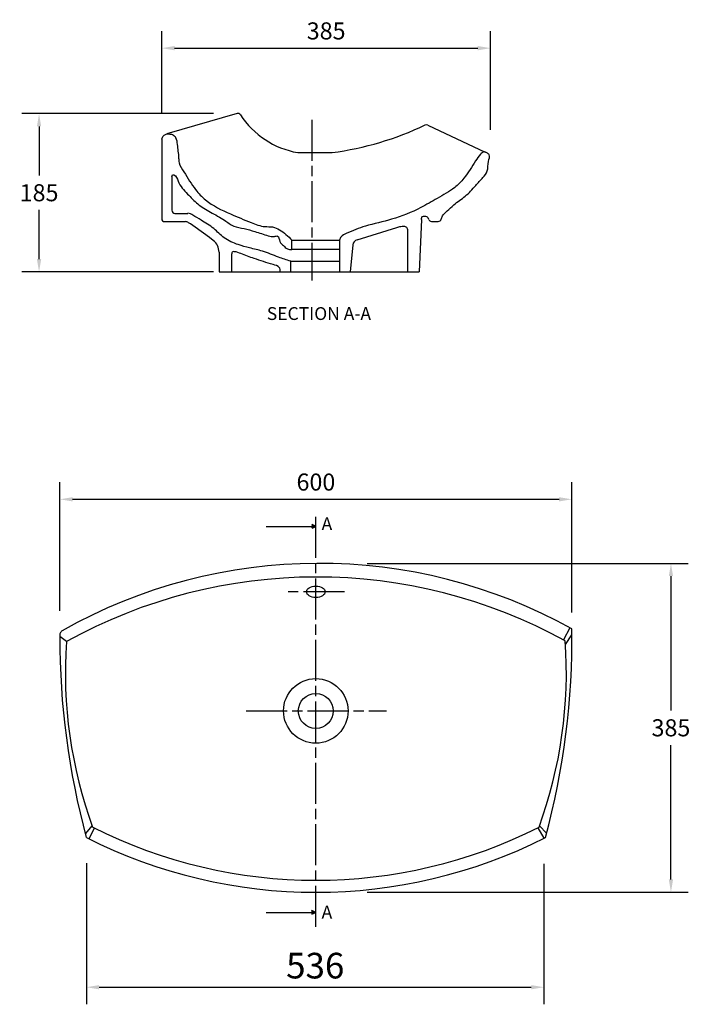
# Model space of a CAD drawing. Extents: x -1817 to -1031, y -6561 to -5408.
import ezdxf

# ---------------------------------------------------------------- set-up
doc = ezdxf.new("R2010")
doc.units = 0
doc.header["$LTSCALE"] = 2
doc.header["$MEASUREMENT"] = 0
doc.linetypes.add('ACAD_ISO08W100', pattern=[36, 24, -3, 6, -3])
doc.layers.get('0').update_dxf_attribs({"linetype": 'CONTINUOUS'})
doc.layers.get('DEFPOINTS').update_dxf_attribs({"linetype": 'CONTINUOUS'})
doc.layers.add('COMPONENTS', color=41, linetype='CONTINUOUS')
doc.layers.add('DIMENTIONS', color=10, linetype='CONTINUOUS')
doc.styles.get("Standard").update_dxf_attribs({"font": 'ARIALN.TTF'})
doc.dimstyles.new('123', dxfattribs={"dimtxt": 40, "dimasz": 15, "dimexe": 20, "dimexo": 30, "dimgap": 10, "dimtad": 1, "dimtih": 1, "dimtoh": 1, "dimdec": 0, "dimzin": 0, "dimtxsty": 'STANDARD', "dimblk": 'DOT', "dimcen": 0.09, "dimclrd": 256, "dimclre": 256, "dimclrt": 256, "dimazin": 3, "dimtfac": 1, "dimtdec": 0, "dimtofl": 0, "dimtmove": 0, "dimatfit": 3, "dimtolj": 1, "dimtzin": 0})

# ---------------------------------------------------------------- blocks, each defined once
blk = doc.blocks.new('*D3')
at = {"layer": 'DEFPOINTS', "color": 0}
for p in [(-1738.8, -6365.4), (-1202.7, -6366.3), (-1202.7, -6540.7)]:
    blk.add_point(p, dxfattribs=at)
at = {"layer": 'DIMENTIONS', "color": 0}
for p, q in [((-1738.8, -6395.4), (-1738.8, -6560.7)), ((-1202.7, -6396.3), (-1202.7, -6560.7)), ((-1723.8, -6540.7), (-1217.7, -6540.7))]:
    blk.add_line(p, q, dxfattribs=at)
for points in [[(-1723.8, -6538.2), (-1723.8, -6543.2), (-1738.8, -6540.7)], [(-1217.7, -6538.2), (-1217.7, -6543.2), (-1202.7, -6540.7)]]:
    blk.add_solid(points, dxfattribs=at)
at = {"layer": 'DIMENTIONS', "color": 0, "insert": (-1470.7, -6515.4), "char_height": 30, "attachment_point": 5}
blk.add_mtext('\\A1;536', dxfattribs=at)
blk = doc.blocks.new('*D2')
at = {"layer": 'DEFPOINTS', "color": 0}
for p in [(-1170, -5969.3), (-1769.9, -6130), (-1170, -6131.7)]:
    blk.add_point(p, dxfattribs=at)
at = {"layer": 'DIMENTIONS', "color": 0}
for p, q in [((-1769.9, -6100), (-1769.9, -5949.3)), ((-1170, -6101.7), (-1170, -5949.3)), ((-1754.9, -5969.3), (-1185, -5969.3))]:
    blk.add_line(p, q, dxfattribs=at)
for points in [[(-1754.9, -5966.8), (-1754.9, -5971.8), (-1769.9, -5969.3)], [(-1185, -5966.8), (-1185, -5971.8), (-1170, -5969.3)]]:
    blk.add_solid(points, dxfattribs=at)
at = {"layer": 'DIMENTIONS', "color": 0, "insert": (-1469.9, -5949.1), "char_height": 20, "attachment_point": 5}
blk.add_mtext('\\A1;600', dxfattribs=at)
blk = doc.blocks.new('*D1')
at = {"layer": 'DEFPOINTS', "color": 0}
for p in [(-1560, -5517.6), (-1794.2, -5703), (-1560, -5703)]:
    blk.add_point(p, dxfattribs=at)
at = {"layer": 'DIMENTIONS', "color": 0}
for p, q in [((-1590, -5517.6), (-1814.2, -5517.6)), ((-1794.2, -5532.6), (-1794.2, -5590.1)), ((-1794.2, -5688), (-1794.2, -5630.5)), ((-1590, -5703), (-1814.2, -5703))]:
    blk.add_line(p, q, dxfattribs=at)
for points in [[(-1796.7, -5532.6), (-1791.7, -5532.6), (-1794.2, -5517.6)], [(-1796.7, -5688), (-1791.7, -5688), (-1794.2, -5703)]]:
    blk.add_solid(points, dxfattribs=at)
at = {"layer": 'DIMENTIONS', "color": 0, "insert": (-1794.2, -5610.3), "char_height": 20, "attachment_point": 5}
blk.add_mtext('\\A1;185', dxfattribs=at)
blk = doc.blocks.new('*D4')
at = {"layer": 'DEFPOINTS', "color": 0}
for p in [(-1440, -6044.3), (-1439.9, -6429.5), (-1054, -6429.5)]:
    blk.add_point(p, dxfattribs=at)
at = {"layer": 'DIMENTIONS', "color": 0}
for p, q in [((-1410, -6044.3), (-1034, -6044.3)), ((-1054, -6059.3), (-1054, -6216.7)), ((-1054, -6414.5), (-1054, -6257.1)), ((-1409.9, -6429.5), (-1034, -6429.5))]:
    blk.add_line(p, q, dxfattribs=at)
for points in [[(-1056.5, -6059.3), (-1051.5, -6059.3), (-1054, -6044.3)], [(-1056.5, -6414.5), (-1051.5, -6414.5), (-1054, -6429.5)]]:
    blk.add_solid(points, dxfattribs=at)
at = {"layer": 'DIMENTIONS', "color": 0, "insert": (-1054, -6236.9), "char_height": 20, "attachment_point": 5}
blk.add_mtext('\\A1;385', dxfattribs=at)
blk = doc.blocks.new('*D5')
at = {"layer": 'DEFPOINTS', "color": 0}
for p in [(-1265.3, -5441), (-1650.5, -5547.4), (-1265.3, -5566.5)]:
    blk.add_point(p, dxfattribs=at)
at = {"layer": 'DIMENTIONS', "color": 0}
for p, q in [((-1650.5, -5517.4), (-1650.5, -5421)), ((-1265.3, -5536.5), (-1265.3, -5421)), ((-1635.5, -5441), (-1280.3, -5441))]:
    blk.add_line(p, q, dxfattribs=at)
for points in [[(-1635.5, -5438.5), (-1635.5, -5443.5), (-1650.5, -5441)], [(-1280.3, -5438.5), (-1280.3, -5443.5), (-1265.3, -5441)]]:
    blk.add_solid(points, dxfattribs=at)
at = {"layer": 'DIMENTIONS', "color": 0, "insert": (-1457.9, -5420.8), "char_height": 20, "attachment_point": 5}
blk.add_mtext('\\A1;385', dxfattribs=at)

msp = doc.modelspace()

# ---------------------------------------------------------------- hatches: boundary and pattern name
h = msp.add_hatch()
h.set_pattern_fill('ANSI31', color=256, scale=2)
h.set_pattern_definition([(45, (1470.16337, 5993.63518), (-0.1767766953, 0.1767766953), [])])
h.paths.add_polyline_path([(-1469.7, -6001), (-1474.4, -5998.9), (-1474.4, -6003.1)])
h = msp.add_hatch()
h.set_pattern_fill('ANSI31', color=256, scale=2)
h.set_pattern_definition([(45, (1469.9118, 5541.62392), (-0.1767766953, 0.1767766953), [])])
h.paths.add_polyline_path([(-1470, -6453.1), (-1474.6, -6450.9), (-1474.6, -6455.1)])

# ---------------------------------------------------------------- linework, layer by layer
for p, q in [((-1528, -6001), (-1474.6, -6001)), ((-1469.7, -6001), (-1474.4, -5998.9)), ((-1474.4, -5998.9), (-1474.4, -6003.1)), ((-1474.4, -6003.1), (-1469.7, -6001)), ((-1528.3, -6453), (-1474.8, -6453)), ((-1470, -6453.1), (-1474.6, -6450.9)), ((-1474.6, -6450.9), (-1474.6, -6455.1)), ((-1474.6, -6455.1), (-1470, -6453.1))]:
    msp.add_line(p, q)
at = {"layer": 'COMPONENTS', "color": 0}
for p, q in [((-1562.3, -5517.5), (-1644.6, -5541.5)), ((-1338.7, -5531), (-1271.8, -5562.6)), ((-1650.5, -5547.4), (-1650.5, -5640.6)), ((-1491.2, -5563.3), (-1450.7, -5563.3)), ((-1638.5, -5591.3), (-1638.5, -5630.9)), ((-1635, -5634.5), (-1619.9, -5634.5)), ((-1647, -5644.1), (-1623.1, -5644.1)), ((-1616.9, -5646.9), (-1619, -5645.4)), ((-1611.4, -5650.7), (-1616.9, -5646.9)), ((-1346.3, -5641.5), (-1348.9, -5703)), ((-1334.4, -5643.9), (-1326.6, -5643.9)), ((-1594.7, -5662.6), (-1611.4, -5650.7)), ((-1421.7, -5665.3), (-1374.9, -5651)), ((-1362.6, -5653.5), (-1362.6, -5703)), ((-1590.1, -5666.1), (-1594.7, -5662.6)), ((-1426.7, -5671.4), (-1429.7, -5703)), ((-1583.4, -5680), (-1583.4, -5703.1)), ((-1568.6, -5682.5), (-1568.6, -5703)), ((-1442.4, -5676.9), (-1442.4, -5690.5)), ((-1590, -5703), (-1808.6, -5703)), ((-1583.4, -5703.1), (-1348.9, -5703)), ((-1172.3, -6119.7), (-1180, -6133.7)), ((-1762.1, -6135.9), (-1769.9, -6130)), ((-1177.5, -6139.3), (-1170, -6128.2)), ((-1732.1, -6351.3), (-1740, -6361)), ((-1207.8, -6351.5), (-1199.7, -6360.3)), ((-1729.4, -6354.2), (-1735.7, -6366.9)), ((-1210, -6354.1), (-1202.7, -6366.3))]:
    msp.add_line(p, q, dxfattribs=at)
at = {"layer": 'COMPONENTS', "color": 0, "linetype": 'ACAD_ISO08W100'}
for p, q in [((-1474.5, -5524.9), (-1474.5, -5713)), ((-1470, -6469.9), (-1470, -5989.3)), ((-1436.5, -6077.6), (-1505.3, -6077.6)), ((-1551.7, -6217.1), (-1387.2, -6217.1))]:
    msp.add_line(p, q, dxfattribs=at)
at = {"layer": 'COMPONENTS', "color": 0}
msp.add_lwpolyline([(-1497.9, -5665.8), (-1442.4, -5665.8), (-1442.4, -5676.9), (-1497.9, -5676.9)], close=True, dxfattribs=at)
msp.add_lwpolyline([(-1499.4, -5703), (-1499.4, -5690.5), (-1442.4, -5690.5), (-1442.4, -5703)], dxfattribs=at)
for radius in [37.8, 20.5]:
    msp.add_circle((-1470, -6217.1), radius, dxfattribs=at)
for centre, radius, start, end in [((-1561.3, -5520.9), 3.54, 32.9569, 106.2481), ((-1474, -5464.3), 100.5, 212.9569, 260.1337), ((-1499.3, -5199.7), 366.8, 277.6113, 295.4328), ((-1340.2, -5534.2), 3.54, 64.7148, 115.4328), ((-1635, -5630.9), 3.54, 180, 270), ((-1619.9, -5641.5), 7.08, 63.032, 90), ((-1647, -5640.6), 3.54, 180, 270), ((-1623.1, -5651.2), 7.08, 54.854, 90), ((-1334.4, -5640.4), 3.54, 197.3638, 270), ((-1326.6, -5640.4), 3.54, 270, 343.6732), ((-1601.1, -5680), 17.7, 0, 51.6986), ((-1419.6, -5672.1), 7.08, 106.9611, 174.4898), ((-1466.6, -6656.2), 611.9, 61.0093, 119.417), ((-1469.1, -6665.8), 605.5, 61.2449, 118.9474), ((-2064, -6131.7), 894.1, 344.8466, 0.6887), ((-875, -6131.6), 894.9, 179.8995, 195.1443), ((-1231.5, -6171.7), 531.9, 176.1409, 199.962), ((-1708.3, -6171.7), 531.8, 340.0368, 3.9666), ((-1469.9, -5834), 581.4, 243.2722, 296.7278), ((-1469.9, -5833.8), 595.7, 243.1683, 296.8252)]:
    msp.add_arc(centre, radius, start, end, dxfattribs=at)
msp.add_ellipse((-1470, -6077.6), major_axis=(-10.9, 0), ratio=0.616676, dxfattribs=at)
for points in [[(-1650.5, -5547.4), (-1648.4, -5543.7), (-1645.3, -5541.6), (-1641.8, -5541.5), (-1638, -5542.1), (-1634.2, -5545.8), (-1632.4, -5553.7), (-1630.7, -5569.7), (-1630.1, -5575.2), (-1624.5, -5586), (-1610.8, -5606.7), (-1599.2, -5618.6), (-1570, -5635.1), (-1545.8, -5645.2), (-1529.4, -5649.9), (-1520.7, -5650.4), (-1505, -5659.1), (-1497.9, -5665.8)], [(-1638.5, -5591.3), (-1637.8, -5589.5), (-1636.3, -5589.5), (-1631.4, -5596.6), (-1620.2, -5611.8), (-1608.3, -5623.4), (-1593.4, -5632.9), (-1576.9, -5642.6), (-1566.2, -5649.3), (-1554.1, -5652.3), (-1541.3, -5655.7), (-1525.8, -5660.6), (-1518.5, -5661.4), (-1514.9, -5661), (-1512.1, -5667.6), (-1508, -5672.2), (-1503.3, -5676.1), (-1497.9, -5676.9)], [(-1374.9, -5651), (-1370.5, -5649.7), (-1367, -5649.4), (-1363.9, -5650.8), (-1362.6, -5653.5)], [(-1767.2, -6123.2), (-1769.4, -6126.1), (-1769.9, -6130)]]:
    msp.add_spline(points, degree=3, dxfattribs=at)
for points, knots in [([(-1323.2, -5641.4), (-1322.8, -5640), (-1321.4, -5636.2), (-1315.3, -5631.2), (-1307.1, -5622.8), (-1294.3, -5614.8), (-1283.7, -5603), (-1275.2, -5593.6), (-1268, -5585.5), (-1268.6, -5574.1), (-1265.3, -5566.5), (-1269.6, -5563.4), (-1273.6, -5561.6), (-1278.4, -5566.6), (-1285, -5576.2), (-1294.5, -5592.1), (-1309.1, -5606.7), (-1327.3, -5616.6), (-1351.1, -5630.6), (-1379.2, -5641.9), (-1409.9, -5648), (-1428.9, -5655.5), (-1440.4, -5660.7), (-1441.8, -5664.4), (-1442.4, -5665.8)], [0.728249, 0.728249, 0.728249, 0.728249, 1.923781, 4.200601, 7.160018, 11.920408, 16.842301, 20.438392, 22.926319, 25.462668, 27.57483, 28.636018, 29.604673, 31.000076, 33.685857, 40.008457, 44.280777, 51.108085, 57.346592, 67.72275, 76.705981, 83.504499, 85.493882, 86.767268, 86.767268, 86.767268, 86.767268]), ([(-1499.4, -5690.5), (-1504.2, -5689), (-1515.3, -5685.5), (-1530.8, -5678.6), (-1547, -5675.2), (-1562.3, -5671), (-1577.5, -5664.5), (-1589.4, -5651.2), (-1602.6, -5643.6), (-1611.6, -5637.8), (-1615.8, -5635.7), (-1616.7, -5635.2)], [0, 0, 0, 0, 4.216733, 9.903357, 14.28834, 18.205611, 23.354923, 28.022605, 33.06577, 36.202765, 37.057505, 37.057505, 37.057505, 37.057505]), ([(-1346.3, -5641.5), (-1346.1, -5640.1), (-1345.9, -5637.7), (-1342, -5637.4), (-1338.9, -5638.6), (-1338.1, -5640.7), (-1337.8, -5641.4)], [0, 0, 0, 0, 1.012529, 1.720672, 2.890024, 3.55217, 3.55217, 3.55217, 3.55217]), ([(-1511.6, -5703), (-1511.7, -5701), (-1512.2, -5696.3), (-1525.9, -5693.1), (-1539.7, -5688.1), (-1555, -5682.8), (-1563.1, -5679.4), (-1567.1, -5679.2), (-1568.6, -5680.6), (-1568.6, -5681.8), (-1568.6, -5682.5)], [0.10733, 0.10733, 0.10733, 0.10733, 1.657369, 3.834557, 10.425846, 15.105471, 17.313933, 17.882523, 18.348007, 18.887879, 18.887879, 18.887879, 18.887879])]:
    msp.add_open_spline(points, degree=3, knots=knots, dxfattribs=at)

# ---------------------------------------------------------------- texts
at = {"char_height": 15, "attachment_point": 1}
for s, insert in [('SECTION A-A', (-1527.4, -5744.3)), ('A', (-1463.2, -5990.4)), ('A', (-1463.2, -6445.2))]:
    msp.add_mtext_dynamic_manual_height_columns(s, width=841.775, gutter_width=1, heights=[0], dxfattribs=dict(at, insert=insert))

# ---------------------------------------------------------------- dimensions: what is measured, and where the dimension line sits
at = {"layer": 'DIMENTIONS', "color": 0}
dim = msp.add_linear_dim(base=(-1265.3, -5441), p1=(-1650.5, -5547.4), p2=(-1265.3, -5566.5), dimstyle='123', override={"dimtxt": 20, "dimsah": 1, "dimclrd": 0, "dimclre": 0, "dimclrt": 0}, dxfattribs=at)
dim.commit()
dim.dimension.update_dxf_attribs({"geometry": '*D5', "text_midpoint": (-1457.9, -5441), "dimtype": 160})
dim = msp.add_linear_dim(base=(-1794.2, -5703), p1=(-1560, -5517.6), p2=(-1560, -5703), angle=90, text='185', dimstyle='123', override={"dimtxt": 20, "dimasz": 15, "dimsah": 1, "dimclrd": 0, "dimclre": 0, "dimclrt": 0}, dxfattribs=at)
dim.commit()
dim.dimension.update_dxf_attribs({"geometry": '*D1', "text_midpoint": (-1794.2, -5610.3)})
for base, p1, p2, text, override, picture, middle in [((-1170, -5969.3), (-1769.9, -6130), (-1170, -6131.7), '600', {"dimtxt": 20, "dimsah": 1, "dimclrd": 0, "dimclre": 0, "dimclrt": 0}, '*D2', (-1469.9, -5949.1)), ((-1202.7, -6540.7), (-1738.8, -6365.4), (-1202.7, -6366.3), '536', {"dimtxt": 30, "dimsah": 1, "dimclrd": 0, "dimclre": 0, "dimclrt": 0}, '*D3', (-1470.7, -6515.4))]:
    dim = msp.add_linear_dim(base=base, p1=p1, p2=p2, text=text, dimstyle='123', override=override, dxfattribs=at)
    dim.commit()
    dim.dimension.update_dxf_attribs({"geometry": picture, "text_midpoint": middle})
dim = msp.add_linear_dim(base=(-1054, -6429.5), p1=(-1440, -6044.3), p2=(-1439.9, -6429.5), angle=90, dimstyle='123', override={"dimtxt": 20, "dimsah": 1, "dimclrd": 0, "dimclre": 0, "dimclrt": 0}, dxfattribs=at)
dim.commit()
dim.dimension.update_dxf_attribs({"geometry": '*D4', "text_midpoint": (-1054, -6236.9), "dimtype": 160})

doc.saveas('drawing.dxf')
